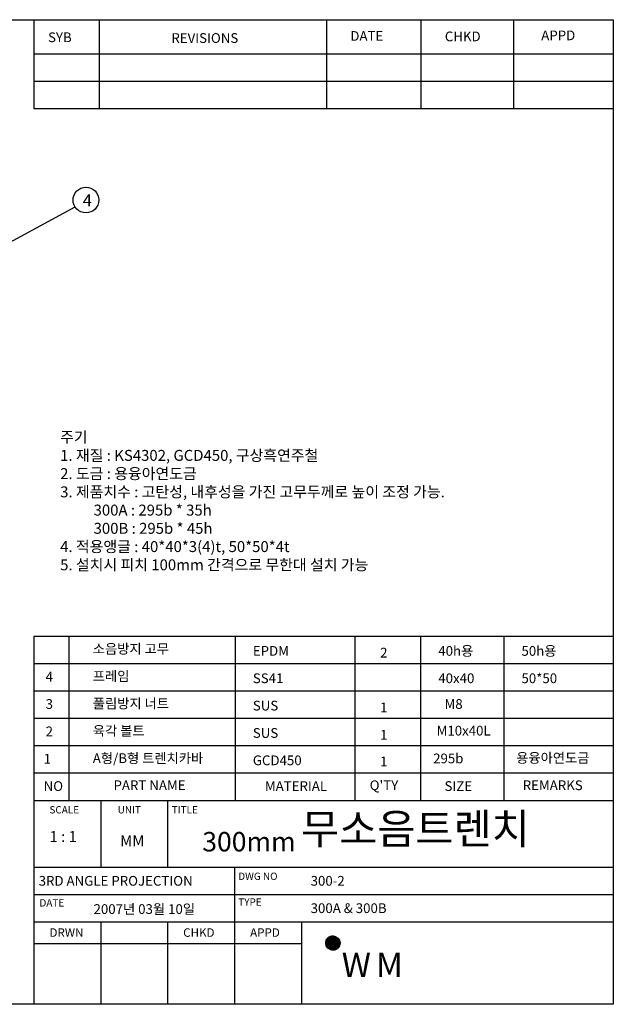
# Model space of a CAD drawing. Extents: x -29860 to -27235, y -7824 to -6992.
# Drawn here: x -29192 to -28704, y -7824 to -7014 of the extents above; entities that cross this region are included whole.
import ezdxf

# ---------------------------------------------------------------- set-up
doc = ezdxf.new("R2010")
doc.units = 0
doc.header["$MEASUREMENT"] = 0
doc.layers.get('0').update_dxf_attribs({"linetype": 'CONTINUOUS'})

msp = doc.modelspace()

# ---------------------------------------------------------------- hatches: boundary and pattern name
h = msp.add_hatch()
h.set_pattern_fill('_USER', color=256, scale=0.05, angle=45, style=0, pattern_type=0)
h.set_pattern_definition([(45, (-1464.659794, -22.768387), (-0.03535533906, 0.03535533906), [])])
h.paths.add_polyline_path([(-28928.52687, -7773.95002, 1), (-28940.26255, -7773.95002, 1)])

# ---------------------------------------------------------------- linework, layer by layer
for p, q in [((-29859.90323, -7014.43851), (-28703.76223, -7014.43851)), ((-29180.34232, -7014.43851), (-29180.34232, -7087.82751)), ((-29126.48161, -7014.43851), (-29126.48161, -7087.82751)), ((-28939.55328, -7014.43851), (-28939.55328, -7087.82751)), ((-28861.9305, -7014.43851), (-28861.9305, -7087.82751)), ((-28785.89186, -7014.43851), (-28785.89186, -7087.82751)), ((-28703.76223, -7014.43851), (-28703.76223, -7824.31475)), ((-28703.76223, -7042.82751), (-29180.34232, -7042.82751)), ((-28703.76223, -7065.32751), (-29180.34232, -7065.32751)), ((-28703.76223, -7087.82751), (-29180.34232, -7087.82751)), ((-29146.69589, -7168.63044), (-29240.52043, -7219.61077)), ((-29180.34232, -7521.81475), (-29180.34232, -7589.31475)), ((-28703.76223, -7521.81475), (-29180.34232, -7521.81475)), ((-29151.6118, -7521.81475), (-29151.6118, -7611.81475)), ((-29014.79986, -7521.81475), (-29014.79986, -7611.81475)), ((-28916.29525, -7521.81475), (-28916.29525, -7611.81475)), ((-28862.25453, -7521.81475), (-28862.25453, -7611.81475)), ((-28793.84856, -7521.81475), (-28793.84856, -7611.81475)), ((-28703.76223, -7544.31475), (-29180.34232, -7544.31475)), ((-29180.34232, -7544.31475), (-29180.34232, -7611.81475)), ((-28703.76223, -7566.81475), (-29180.34232, -7566.81475)), ((-28703.76223, -7589.31475), (-29180.34232, -7589.31475)), ((-28703.76223, -7611.81475), (-29180.34232, -7611.81475)), ((-29180.34232, -7611.81475), (-29180.34232, -7824.31475)), ((-29151.6118, -7611.81475), (-29151.6118, -7656.81475)), ((-29014.79986, -7611.81475), (-29014.79986, -7656.81475)), ((-28916.29525, -7611.81475), (-28916.29525, -7656.81475)), ((-28862.25453, -7611.81475), (-28862.25453, -7656.81475)), ((-28793.84856, -7611.81475), (-28793.84856, -7656.81475)), ((-28703.76223, -7634.31475), (-29180.34232, -7634.31475)), ((-28703.76223, -7656.81475), (-29180.34232, -7656.81475)), ((-29125.34232, -7656.81475), (-29125.34232, -7711.81475)), ((-29070.34232, -7656.81475), (-29070.34232, -7711.81475)), ((-28703.76223, -7711.81475), (-29180.34232, -7711.81475)), ((-29015.34232, -7711.81475), (-29015.34232, -7824.31475)), ((-28703.76223, -7734.31475), (-29180.34232, -7734.31475)), ((-28703.76223, -7756.81475), (-29180.34232, -7756.81475)), ((-29125.34232, -7756.81475), (-29125.34232, -7824.31475)), ((-29070.34232, -7756.81475), (-29070.34232, -7824.31475)), ((-28960.34232, -7756.81475), (-28960.34232, -7824.31475)), ((-28960.34232, -7774.52964), (-29180.34232, -7774.52964)), ((-28703.76223, -7824.31475), (-29859.90323, -7824.31475))]:
    msp.add_line(p, q)
for centre, radius in [((-29137.49717, -7162.77459), 10.58777), ((-28934.39471, -7773.95002), 5.86784)]:
    msp.add_circle(centre, radius)

# ---------------------------------------------------------------- texts
at = {"attachment_point": 1}
for s, insert, char_height, width in [('\\f굴림|b0|i0|c129|p50;SYB', (-29168.67025, -7024.91293), 8, 86.19155), ('\\f굴림|b0|i0|c129|p50;REVISIONS', (-29067.22854, -7025.52267), 8, 86.19155), ('\\f굴림|b0|i0|c129|p50;DATE', (-28920.06664, -7023.82222), 8, 86.19155), ('\\f굴림|b0|i0|c129|p50;CHKD', (-28842.32637, -7024.18579), 8, 86.19155), ('\\f굴림|b0|i0|c129|p50;APPD', (-28763.00197, -7023.32989), 8, 86.19155), ('4', (-29140.09016, -7158.04807), 10, 33.11665), ('{\\f굴림|b0|i0|c129|p50;주기\\P}1. {\\f굴림|b0|i0|c129|p50;재질} : KS4302, GCD450, {\\f굴림|b0|i0|c129|p50;구상흑연주철\\P}2. {\\f굴림|b0|i0|c129|p50;도금} : {\\f굴림|b0|i0|c129|p50;용융아연도금\\P}3. {\\f굴림|b0|i0|c129|p50;제품치수} : {\\f굴림|b0|i0|c129|p50;고탄성, 내후성을 가진 고무두께로 높이 조정 가능.\\P\\f??|b0|i0|c0|p50;          }300A : 295b * 35h\\P   {\\f??|b0|i0|c0|p50; }  {\\f??|b0|i0|c0|p50;    }300B : 295b * 45h\\P4. {\\f굴림|b0|i0|c129|p50;적용앵글} : 40*40*3(4)t, 50*50*4t\\P5. {\\f굴림|b0|i0|c129|p50;설치시} {\\f굴림|b0|i0|c129|p50;피치} 100mm {\\f굴림|b0|i0|c129|p50;간격으로} {\\f굴림|b0|i0|c129|p50;무한대} {\\f굴림|b0|i0|c129|p50;설치} {\\f굴림|b0|i0|c129|p50;가능}', (-29158.67849, -7353.30574), 9, 440.3412), ('{\\f굴림|b0|i0|c129|p50;소음방지 고무}', (-29131.85411, -7527.9049), 8, 86.1916), ('EPDM', (-29000.23314, -7529.63463), 8, 86.1916), ('{\\f굴림|b0|i0|c129|p50;2}', (-28895.55633, -7531.07986), 8, 86.1916), ('40h{\\f굴림|b0|i0|c129|p2;용}', (-28847.68782, -7529.63463), 8, 86.1916), ('50h{\\f굴림|b0|i0|c129|p2;용}', (-28779.28184, -7529.63463), 8, 86.1916), ('\\f굴림|b0|i0|c129|p50;4', (-29170.63356, -7550.81392), 8, 86.19155), ('{\\f굴림|b0|i0|c129|p50;프레임}', (-29131.85411, -7550.4049), 8, 86.1916), ('SS41', (-29000.23314, -7552.13463), 8, 86.1916), ('40x40', (-28847.68782, -7552.13463), 8, 86.1916), ('50*50', (-28779.28184, -7552.13463), 8, 86.1916), ('\\f굴림|b0|i0|c129|p50;풀림방지 너트', (-29131.85411, -7572.9049), 8, 86.19155), ('\\f굴림|b0|i0|c129|p50;3', (-29170.63356, -7573.31392), 8, 86.19155), ('SUS', (-29000.23314, -7574.63463), 8, 86.1916), ('{\\f굴림|b0|i0|c129|p50;1}', (-28895.55633, -7576.07986), 8, 86.1916), ('M8', (-28842.56513, -7573.31392), 8, 86.1916), ('\\f굴림|b0|i0|c129|p50;2', (-29170.63356, -7595.81392), 8, 86.19155), ('{\\f굴림|b0|i0|c129|p50;육각 볼트}', (-29131.85411, -7595.4049), 8, 86.1916), ('M10x40L', (-28849.09849, -7595.22034), 8, 86.1916), ('SUS', (-29000.23314, -7597.13463), 8, 86.1916), ('{\\f굴림|b0|i0|c129|p50;1}', (-28895.55633, -7598.57986), 8, 86.1916), ('\\f굴림|b0|i0|c129|p50;1', (-29172.28193, -7618.31392), 8, 86.19155), ('{\\f굴림|b0|i0|c129|p50;A형/B형 트렌치카바}', (-29131.85411, -7617.9049), 8, 117.054249), ('GCD450', (-29000.23314, -7619.63463), 8, 86.1916), ('\\f굴림|b0|i0|c129|p50;1', (-28895.54429, -7620.52667), 8, 86.19155), ('295b', (-28851.93382, -7618.07382), 8, 86.1916), ('{\\f굴림|b0|i0|c129|p50;용융아연도금}', (-28783.60898, -7617.63033), 8, 86.1916), ('\\f굴림|b0|i0|c129|p50;NO', (-29172.28193, -7640.81392), 8, 86.19155), ('\\f굴림|b0|i0|c129|p50;PART NAME', (-29114.82091, -7640.13033), 8, 86.19155), ('\\f굴림|b0|i0|c129|p50;MATERIAL', (-28990.32204, -7640.81392), 8, 86.19155), ("\\f굴림|b0|i0|c129|p50;Q'TY", (-28904.13051, -7640.13033), 8, 86.19155), ('\\f굴림|b0|i0|c129|p50;SIZE', (-28842.56513, -7640.81392), 8, 86.19155), ('\\f굴림|b0|i0|c129|p50;REMARKS', (-28778.26351, -7640.13033), 8, 86.19155), ('SCALE', (-29167.49352, -7661.32152), 6, 201.11355), ('UNIT', (-29111.40061, -7661.32152), 6, 201.11355), ('TITLE', (-29066.93673, -7661.32152), 6, 201.11355), ('{\\f견고딕|b0|i0|c129|p18;무소음트렌치}', (-28960.65731, -7667.5013), 25, 336.5574), ('1 : 1', (-29167.49351, -7681.82912), 9, 34.203), ('MM', (-29109.34844, -7685.24706), 9, 34.203), ('{\\f견고딕|b0|i0|c129|p18;300mm}', (-29041.7994, -7682.56665), 16, 336.5574), ('DWG NO', (-29012.21195, -7716.00846), 6, 201.11355), ('3RD ANGLE PROJECTION', (-29176.38629, -7718.74281), 8, 201.11355), ('300-2', (-28952.69875, -7718.74281), 8, 201.1136), ('DATE', (-29175.70223, -7737.88324), 6, 201.11355), ('2007{\\f굴림|b0|i0|c129|p2;년} 03{\\f굴림|b0|i0|c129|p2;월} 10{\\f굴림|b0|i0|c129|p2;일}', (-29131.23835, -7741.98476), 8, 201.1136), ('TYPE', (-29012.21195, -7737.19965), 6, 201.11355), ('300A & 300B', (-28952.69875, -7741.2478), 8, 201.1136), ('DRWN', (-29167.49352, -7761.80878), 7, 45.14795), ('CHKD', (-29057.49352, -7761.80878), 7, 45.14795), ('APPD', (-29002.49352, -7761.80878), 7, 45.14795), ('{\\f견명조|b0|i0|c129|p18;W}', (-28927.10917, -7781.89164), 20, 42.9918), ('{\\f견명조|b0|i0|c129|p18;M}', (-28898.96456, -7781.85093), 20, 42.9918)]:
    msp.add_mtext(s, dxfattribs=dict(at, insert=insert, char_height=char_height, width=width))

doc.saveas('drawing.dxf')
